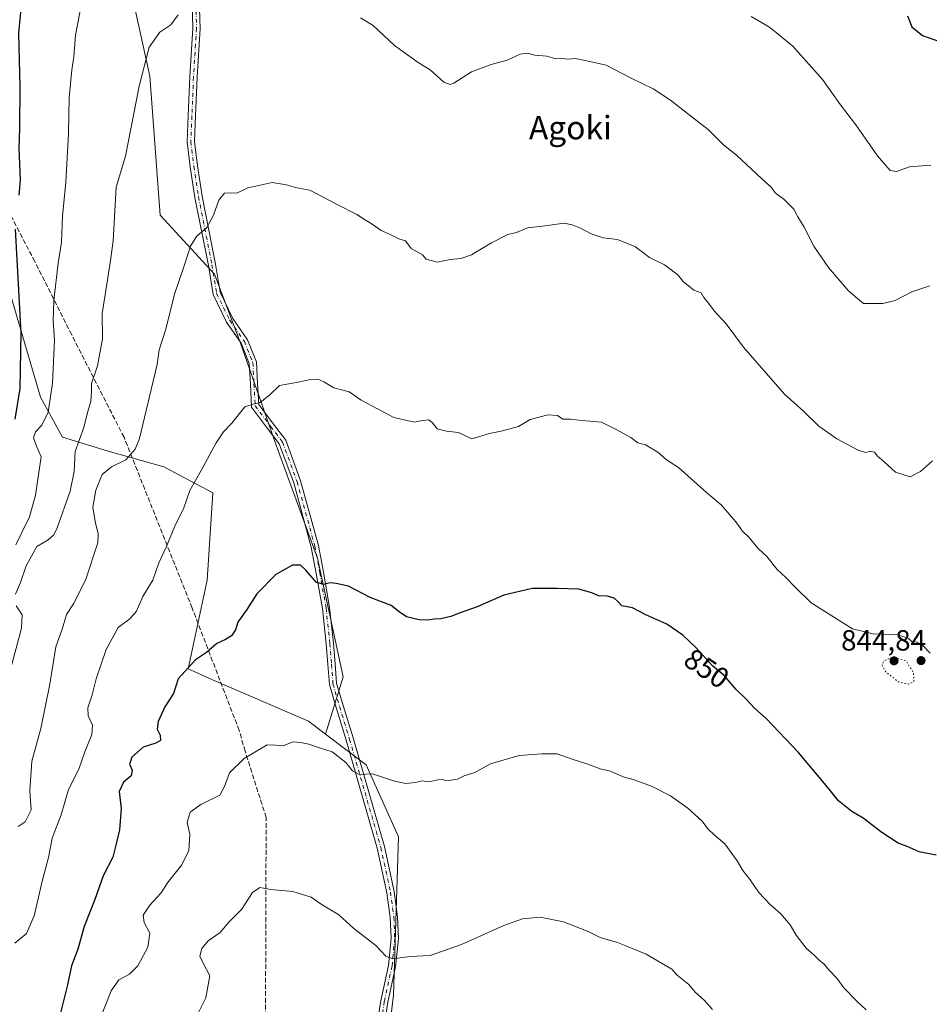
# Model space of a CAD drawing. Units: metres. Extents: x 590241 to 593678, y 4740590 to 4742948.
# Drawn here: x 591877 to 592189, y 4741473 to 4741811 of the extents above; entities that cross this region are included whole.
import ezdxf
from ezdxf.enums import TextEntityAlignment as Align

# ---------------------------------------------------------------- set-up
doc = ezdxf.new("R2010")
doc.units = ezdxf.units.M
doc.header["$MEASUREMENT"] = 0
for name, pattern in [('DGN Style 3', [2.307223458686699, 1.648016756204785, -0.6592067024819142]), ('DGN Style 4', [2.6384748266838614, 1.318413404963828, -0.6592067024819142, 0.001648016756204785, -0.6592067024819142]), ('DGN Style 5', [1.1536117293433497, 0.4944050268614355, -0.6592067024819142])]:
    doc.linetypes.add(name, pattern=pattern)
for name, color, linetype, lineweight in [('Arbolado forestal CxS', 92, 'Continuous', 0), ('Curva de nivel maestra', 30, 'Continuous', 30), ('Curva de nivel normal', 30, 'Continuous', 0), ('Curva de nivel normal depresión', 30, 'DGN Style 5', 0), ('Matorral CxS', 135, 'Continuous', 0), ('Muro lineal', 1, 'DGN Style 3', 13), ('Pastizal CxS', 92, 'Continuous', 0), ('Pista no pavimentada Cxs', 111, 'Continuous', 0), ('Pista no pavimentada eje', 91, 'DGN Style 4', 0), ('Punto de cota en terreno', 7, 'Continuous', 0), ('Rótulo de curva de nivel directora', 7, 'Continuous', 0), ('Rótulo de punto de cota en terreno', 7, 'Continuous', 0), ('Texto cartográfico', 7, 'Continuous', 0)]:
    doc.layers.add(name, color=color, linetype=linetype, lineweight=lineweight)
doc.styles.add('Style-Arial', font='txt')

# ---------------------------------------------------------------- blocks, each defined once
blk = doc.blocks.new('*U14')
at = {"layer": 'Pastizal CxS', "color": 92, "linetype": 'Continuous', "lineweight": 0}
blk.add_polyline3d([(592004.0689000003, 4741466.8957, 861.8754000000046), (592005.1721000001, 4741476.271299999, 861.1113000000041), (592006.8507000003, 4741530.678300001, 856.495299999995), (591995.8081, 4741555.298699999, 854.8772000000026), (591981.8369000005, 4741565.874299999, 854.4183000000049), (591987.8865, 4741585.5341, 852.3947000000045), (591979.0543000001, 4741626.165899999, 849.4863999999944), (591964.9222999997, 4741665.031099999, 846.1929999999993), (591952.5566999996, 4741700.363299999, 842.9309000000068), (591943.7302999999, 4741723.634099999, 840.9695999999967), (591925.1162999999, 4741743.941099999, 837.687300000005), (591921.5894999999, 4741791.566099999, 835.2541000000057), (591914.5345000001, 4741823.316099999, 832.499800000005), (591918.2046999997, 4741884.319700001, 828.5556999999973), (591902.1889000004, 4741897.399499999, 824.6970000000001), (591895.1338999998, 4741925.6217, 821.7360000000045), (591889.8431000002, 4741975.010700001, 816.4321000000054), (591902.1907000003, 4741987.3577, 816.8594000000013)], dxfattribs=at)
blk = doc.blocks.new('*U23')
at = {"layer": 'Matorral CxS', "color": 135, "linetype": 'Continuous', "lineweight": 0}
blk.add_polyline3d([(591902.1907000003, 4741987.3577, 816.8594000000013), (591889.8431000002, 4741975.010700001, 816.4321000000054), (591895.1338999998, 4741925.6217, 821.7360000000045), (591902.1889000004, 4741897.399499999, 824.6970000000001), (591918.2046999997, 4741884.319700001, 828.5556999999973), (591914.5345000001, 4741823.316099999, 832.499800000005), (591921.5894999999, 4741791.566099999, 835.2541000000057), (591925.1162999999, 4741743.941099999, 837.687300000005), (591943.7302999999, 4741723.634099999, 840.9695999999967), (591952.5566999996, 4741700.363299999, 842.9309000000068), (591964.9222999997, 4741665.031099999, 846.1929999999993), (591979.0543000001, 4741626.165899999, 849.4863999999944), (591987.8865, 4741585.5341, 852.3947000000045), (591981.8369000005, 4741565.874299999, 854.4183000000049), (591975.9715, 4741570.314099999, 854.2333000000071), (591942.8088999996, 4741584.5537, 851.3202000000019), (591934.7275, 4741588.1995, 849.6542999999948), (591941.1759000003, 4741618.7181, 847.7161999999954), (591943.1712999997, 4741648.6371, 845.732799999998), (591926.3715000004, 4741657.496300001, 842.2483999999969), (591907.2481000006, 4741662.960300001, 837.8466000000044), (591891.5399000002, 4741667.7411, 831.9045999999945), (591884.0277000006, 4741681.400699999, 828.1377999999969), (591873.7839000003, 4741716.2323, 823.7176000000036)], dxfattribs=at)
blk = doc.blocks.new('5PATER')
at = {"layer": 'Punto de cota en terreno', "linetype": 'Continuous', "lineweight": 0}
h = blk.add_hatch(color=51, dxfattribs=at)
edge = h.paths.add_edge_path()
edge.add_ellipse((0, 0), major_axis=(-0.1095731443231308, -0.1110710700762829), ratio=0.9994222409660322, start_angle=0, end_angle=360)

msp = doc.modelspace()

# ---------------------------------------------------------------- linework, layer by layer
at = {"layer": 'Arbolado forestal CxS', "color": 92, "linetype": 'Continuous', "lineweight": 0}
for points in [[(591781.7855000002, 4741810.575300001, 816.4042000000045), (591803.4057, 4741807.630899999, 811.5786999999983), (591829.5723000001, 4741794.5855, 812.8531999999979), (591850.1517000003, 4741768.795299999, 815.4900999999954), (591863.7594999997, 4741741.662699999, 820.631899999993), (591873.7839000003, 4741716.2323, 823.7176000000036), (591884.0277000006, 4741681.400699999, 828.1377999999969), (591891.5399000002, 4741667.7411, 831.9045999999945), (591907.2481000006, 4741662.960300001, 837.8466000000044), (591926.3715000004, 4741657.496300001, 842.2483999999969), (591943.1712999997, 4741648.6371, 845.732799999998), (591941.1759000003, 4741618.7181, 847.7161999999954), (591934.7275, 4741588.1995, 849.6542999999948), (591942.8088999996, 4741584.5537, 851.3202000000019), (591975.9715, 4741570.314099999, 854.2333000000071), (591981.8369000005, 4741565.874299999, 854.4183000000049)], [(591873.7839000003, 4741716.2323, 823.7176000000036), (591884.0277000006, 4741681.400699999, 828.1377999999969), (591891.5399000002, 4741667.7411, 831.9045999999945), (591907.2481000006, 4741662.960300001, 837.8466000000044), (591926.3715000004, 4741657.496300001, 842.2483999999969), (591943.1712999997, 4741648.6371, 845.732799999998), (591941.1759000003, 4741618.7181, 847.7161999999954), (591934.7275, 4741588.1995, 849.6542999999948), (591942.8088999996, 4741584.5537, 851.3202000000019), (591975.9715, 4741570.314099999, 854.2333000000071), (591981.8369000005, 4741565.874299999, 854.4183000000049), (591995.8081, 4741555.298699999, 854.8772000000026), (592006.8507000003, 4741530.678300001, 856.495299999995), (592005.1721000001, 4741476.271299999, 861.1113000000041), (592004.0689000003, 4741466.8957, 861.8754000000046)], [(591994.4787, 4741468.0241, 863.3236000000034), (592004.0689000003, 4741466.8957, 861.8754000000046), (592005.1721000001, 4741476.271299999, 861.1113000000041), (592006.8507000003, 4741530.678300001, 856.495299999995), (591995.8081, 4741555.298699999, 854.8772000000026), (591981.8369000005, 4741565.874299999, 854.4183000000049)]]:
    msp.add_polyline3d(points, dxfattribs=at)
at = {"layer": 'Curva de nivel maestra', "color": 30, "linetype": 'Continuous', "lineweight": 30, "flags": 128}
for points, elevation in [([(591876.6600000003, 4741750.7301), (591877.1299999999, 4741755.860099999), (591876.6500000004, 4741766.7401), (591876.9100000003, 4741773.720100001), (591876.9800000004, 4741788.0001), (591876.6200000001, 4741806.3301), (591878.3099999996, 4741824.3301)], 825), ([(592181.5800000001, 4741812.2301), (592183.0899999999, 4741808.530099999), (592186.7800000003, 4741805.520099999), (592192.5899999999, 4741803.5101)], 825), ([(591875.3600000005, 4741673.9101), (591877, 4741684.450099999), (591877.3499999996, 4741703.5001), (591875.4699999997, 4741739.030099999)], 825), ([(592191.4100000003, 4741524.3201), (592185.6100000005, 4741525.460100001), (592181.5199999996, 4741527.280099999), (592178.4500000002, 4741528.4901), (592172.8300000001, 4741532.1601), (592166.3799999999, 4741537.020099999), (592162.4900000002, 4741539.290100001), (592157.8899999997, 4741542.9901), (592154.3200000003, 4741547.5001), (592144.25, 4741559.5001), (592133.0899999999, 4741571.210100001), (592129.25, 4741574.6501), (592126.0800000001, 4741578.0001), (592122.79, 4741581.1801), (592118.7400000002, 4741585.9801), (592114.6699999999, 4741589.2301), (592109.0899999999, 4741595.5101), (592104.5300000003, 4741599.8201), (592098.9600000001, 4741603.590100001), (592091.8399999999, 4741606.7501), (592087.2300000004, 4741609.1801), (592083.5999999996, 4741609.8201), (592082.1799999997, 4741611.340100001), (592080.9400000004, 4741612.530099999), (592078.6900000004, 4741613.190099999), (592075.54, 4741613.2601), (592073.2999999998, 4741614.290100001), (592068.8099999996, 4741615.550100001), (592061.2400000002, 4741615.790100001), (592052.79, 4741615.840100001), (592043.0999999996, 4741613.5601), (592033.8499999996, 4741609.5001), (592028.0899999999, 4741607.520099999), (592024.8499999996, 4741606.2601), (592021.4299999997, 4741605.380100001), (592019.0999999996, 4741605.3301), (592016.9800000004, 4741604.920100001), (592013.9699999997, 4741605.020099999), (592009.6500000004, 4741606.120100001), (592007.1799999997, 4741607.770099999), (592004.4000000004, 4741609.950099999), (591997.1799999997, 4741612.710100001), (591989.75, 4741616.610099999), (591985.4699999997, 4741617.550100001), (591983.4500000002, 4741617.770099999), (591981.1900000004, 4741617.130100001), (591978.6799999997, 4741617.9901), (591975.1399999997, 4741622.130100001), (591973.2599999999, 4741623.800100001), (591970.5, 4741623.790100001), (591964.7999999998, 4741620.6501), (591958.25, 4741614.0001), (591954.7999999998, 4741608.5601), (591951.79, 4741604.3201), (591950.9600000001, 4741601.590100001), (591949.5899999999, 4741599.620100001), (591947.5599999996, 4741598.290100001), (591944.5800000001, 4741596.960100001), (591941.0300000003, 4741593.870100001), (591937.2699999996, 4741591.290100001), (591931.2400000002, 4741584.840100001), (591929.6100000005, 4741579.840100001), (591926.7300000004, 4741575.1801), (591924.3600000005, 4741570.1801), (591924.0499999998, 4741567.5101), (591925.0999999996, 4741565.5101), (591925.2400000002, 4741563.720100001), (591923.6500000004, 4741562.7501), (591919.2400000002, 4741561.370100001), (591915.3700000001, 4741557.920100001), (591914.6100000005, 4741555.5101), (591915.4600000001, 4741553.5101), (591915.1100000005, 4741551.5101), (591912.5499999998, 4741549.380100001), (591910.9699999997, 4741546.1801), (591911.75, 4741540.300100001), (591911.0899999999, 4741533.050100001), (591910.0199999996, 4741528.2301), (591908.8700000001, 4741523.620100001), (591905.4900000002, 4741517.2601), (591902.6699999999, 4741509.1801), (591899.0300000003, 4741499.850099999), (591896.7699999996, 4741492.0601), (591894.6399999997, 4741486.350099999), (591893.3099999996, 4741479.8301), (591890.6399999997, 4741469.290100001)], 850)]:
    msp.add_lwpolyline(points, dxfattribs=dict(at, elevation=elevation))
at = {"layer": 'Curva de nivel normal', "color": 30, "linetype": 'Continuous', "lineweight": 0, "flags": 128}
for points, elevation in [([(591898.6699999999, 4741819.550100001), (591896.0300000003, 4741805.690099999), (591895.4800000004, 4741798.1801), (591894.8200000003, 4741793.790100001), (591893.9000000004, 4741784.1601), (591893.6600000003, 4741771.920100001), (591892.7199999997, 4741755.170100001), (591891.6100000005, 4741743.540100001), (591891.1799999997, 4741734.6601), (591890.0999999996, 4741727.4001), (591888.5599999996, 4741714.590100001), (591888.3399999999, 4741707.690099999), (591888.8200000003, 4741701.0101), (591888.1100000005, 4741686.210100001), (591886.6600000003, 4741676.350099999), (591884.4100000003, 4741671.840100001), (591882.2599999999, 4741669.540100001), (591881.5800000001, 4741667.5101), (591882.5800000001, 4741664.640100001), (591884.25, 4741660.970100001), (591882.2699999996, 4741647.8201), (591880.2000000002, 4741640.4001), (591875.5599999996, 4741630.8201)], 830), ([(591875.4699999997, 4741613.920100001), (591877.0899999999, 4741617.880100001), (591879.1100000005, 4741623.5801), (591882.7100000001, 4741630.270099999), (591886.6900000004, 4741632.5601), (591888.6299999999, 4741634.2301), (591889.7800000003, 4741636.600099999), (591894.2400000002, 4741649.2401), (591895.5700000003, 4741655.9801), (591895.9500000002, 4741662.770099999), (591898.8300000001, 4741671.030099999), (591900.1399999997, 4741676.200099999), (591901.2599999999, 4741679.9101), (591901.4900000002, 4741683.2301), (591901.54, 4741686.170100001), (591903.5199999996, 4741692.170100001), (591905.2400000002, 4741701.470100001), (591905.2300000004, 4741710.1801), (591906.1799999997, 4741716.5801), (591907.9800000004, 4741728.380100001), (591908.9400000004, 4741735.0601), (591910.0300000003, 4741753.5001), (591913.2400000002, 4741764.130100001), (591917.8499999996, 4741788.110099999), (591921.3600000005, 4741801.5001), (591925, 4741806.710100001), (591928.7400000002, 4741809.2401), (591931.2199999997, 4741812.640100001)], 835.0000000000001), ([(591993.8700000001, 4741811.600099999), (591998.1600000003, 4741808.940099999), (592005.4900000002, 4741802.0801), (592013.6399999997, 4741796.270099999), (592017.7400000002, 4741793.710100001), (592022.4299999997, 4741789.540100001), (592024.6399999997, 4741788.670100001), (592025.8799999999, 4741789.170100001), (592031.9000000004, 4741793.020099999), (592038.7400000002, 4741795.610099999), (592044.2199999997, 4741797.020099999), (592048.7000000002, 4741799.100099999), (592051.2100000001, 4741799.470100001), (592053.6500000004, 4741798.8201), (592057.8700000001, 4741798.390100001), (592060.9600000001, 4741797.4901), (592063.0999999996, 4741797.6601), (592065.1600000003, 4741797.4301), (592067.6900000004, 4741797.5801), (592071.5999999996, 4741796.8201), (592078.1900000004, 4741795.290100001), (592086.8099999996, 4741790.860099999), (592094.29, 4741787.200099999), (592100.3099999996, 4741783.390100001), (592107.6699999999, 4741777.4801), (592113.25, 4741773.300100001), (592118.3499999996, 4741768.170100001), (592123.0599999996, 4741764.340100001), (592131.5199999996, 4741756.4301), (592134.8799999999, 4741753.4101), (592136.1600000003, 4741751.520099999), (592139.2599999999, 4741749.2401), (592142.6299999999, 4741745.9301), (592144.0300000003, 4741743.340100001), (592146.1100000005, 4741739.7601), (592149.4699999997, 4741733.2601), (592154.4900000002, 4741725.9101), (592158.5499999998, 4741721.290100001), (592161.2699999996, 4741718.0101), (592163.79, 4741715.870100001), (592166.5199999996, 4741713.600099999), (592169.5, 4741713.5601), (592173.1399999997, 4741713.5801), (592177.4199999999, 4741714.620100001), (592183.0899999999, 4741717.5601), (592189.2599999999, 4741719.6501)], 835.0000000000001), ([(592189.5999999996, 4741760.9901), (592182.2699999996, 4741760.4901), (592177.8600000005, 4741758.8201), (592175.6799999997, 4741759.2301), (592171.3600000005, 4741764.2501), (592163.8899999997, 4741774.890100001), (592158.6500000004, 4741781.7601), (592152.5, 4741790.440099999), (592142.2100000001, 4741801.8201), (592135.9400000004, 4741806.960100001), (592133.6600000003, 4741808.720100001), (592127.9600000001, 4741812.030099999)], 830), ([(591876.29, 4741534.190099999), (591878.7199999997, 4741535.7301), (591880.7999999998, 4741539.840100001), (591880.3700000001, 4741546.4101), (591881.0300000003, 4741556.610099999), (591884.0999999996, 4741567.7601), (591887.25, 4741583.0101), (591889.2300000004, 4741595.840100001), (591891.3899999997, 4741601.840100001), (591892.9000000004, 4741606.880100001), (591895.3700000001, 4741610.590100001), (591899.4400000004, 4741618.6501), (591903.6799999997, 4741631.520099999), (591903.8399999999, 4741634.620100001), (591902.8099999996, 4741638.7601), (591901.9199999999, 4741643.7501), (591903, 4741649.530099999), (591905.2000000002, 4741654.920100001), (591908.3799999999, 4741657.530099999), (591913.3399999999, 4741659.9801), (591916.4600000001, 4741663.620100001), (591917.9400000004, 4741667.270099999), (591921.9699999997, 4741684.040100001), (591924.0700000003, 4741692.620100001), (591924.7300000004, 4741697.7301), (591926.9900000002, 4741704.8301), (591930.0199999996, 4741716.8301), (591933.4500000002, 4741726.890100001), (591935.4600000001, 4741733.2301), (591937.5599999996, 4741736.540100001), (591941.1299999999, 4741739.6601), (591943.4500000002, 4741743.880100001), (591945.1699999999, 4741749.0701), (591947.1299999999, 4741751.380100001), (591949.2100000001, 4741751.530099999), (591951.4600000001, 4741751.420100001), (591955.1799999997, 4741753.2601), (591959.4299999997, 4741754.210100001), (591963.5199999996, 4741755.100099999), (591968.4299999997, 4741754.2401), (591971.4600000001, 4741753.340100001), (591976.4500000002, 4741752.440099999), (591985.8099999996, 4741747.540100001), (591992.6399999997, 4741744.170100001), (591995.2000000002, 4741742.420100001), (591997.5300000003, 4741741.0701), (592000.9500000002, 4741738.610099999), (592004.0599999996, 4741737.2401), (592006.9800000004, 4741735.7601), (592009.3200000003, 4741735.140100001), (592011.1900000004, 4741732.5101), (592015.0999999996, 4741730.290100001), (592016.4199999999, 4741728.8101), (592020.25, 4741727.8201), (592024.5800000001, 4741728.6501), (592028.25, 4741728.9901), (592032, 4741730.280099999), (592038.7699999996, 4741734.440099999), (592044.4299999997, 4741737.2301), (592047.4299999997, 4741737.970100001), (592051.1500000004, 4741739.600099999), (592056.3200000003, 4741740.1501), (592063.7300000004, 4741741.130100001), (592066.5099999999, 4741740.5801), (592069.3799999999, 4741739.450099999), (592073.0300000003, 4741737.4801), (592077.1699999999, 4741736.090100001), (592082.0800000001, 4741735.530099999), (592088.25, 4741733.0001), (592093.0999999996, 4741729.390100001), (592098.25, 4741726.880100001), (592102.8099999996, 4741723.4001), (592104.6200000001, 4741721.170100001), (592108.25, 4741718.200099999), (592110.8200000003, 4741717.280099999), (592111.6799999997, 4741715.600099999), (592113.3600000005, 4741713.7401), (592115.2999999998, 4741711.040100001), (592119.4000000004, 4741706.630100001), (592125.3099999996, 4741698.6601), (592139.3700000001, 4741682.440099999), (592145.8700000001, 4741676.600099999), (592151.2199999997, 4741671.5601), (592157.4100000003, 4741667.140100001), (592164.7300000004, 4741663.270099999), (592167.2599999999, 4741662.450099999), (592168.9699999997, 4741662.960100001), (592170.2400000002, 4741662.610099999), (592171.2199999997, 4741661.3101), (592173.5800000001, 4741659.300100001), (592177.4699999997, 4741655.780099999), (592182.5899999999, 4741654.120100001), (592186.0800000001, 4741655.9001), (592190.25, 4741659.5601)], 840), ([(591875.2000000002, 4741494.130100001), (591879.2199999997, 4741497.5101), (591881.8399999999, 4741503.5101), (591884.75, 4741515.840100001), (591886.7699999996, 4741523.5601), (591888.0700000003, 4741530.140100001), (591891.1399999997, 4741538.1801), (591893.6200000001, 4741546.880100001), (591897.1200000001, 4741553.870100001), (591899.1699999999, 4741559.790100001), (591901.6100000005, 4741565.7301), (591901.8200000003, 4741568.880100001), (591900.3700000001, 4741572.100099999), (591900.2800000003, 4741574.860099999), (591901.7599999999, 4741579.3101), (591903.0899999999, 4741584.840100001), (591906.5899999999, 4741594.840100001), (591910.6500000004, 4741602.4901), (591914.6399999997, 4741605.440099999), (591916.9199999999, 4741608.090100001), (591919.1299999999, 4741613.0801), (591922.5899999999, 4741618.720100001), (591924.6699999999, 4741624.590100001), (591927.0899999999, 4741630.020099999), (591930.0999999996, 4741637.1601), (591933.2199999997, 4741643.5101), (591935.2599999999, 4741649.460100001), (591939.1799999997, 4741656.3101), (591944.2999999998, 4741665.790100001), (591946.7800000003, 4741669.5101), (591949.7000000002, 4741672.5101), (591954.1799999997, 4741678.0801), (591957.0300000003, 4741679.0601), (591959.4299999997, 4741679.6601), (591962.7699999996, 4741682.290100001), (591966.0999999996, 4741685.470100001), (591972.4299999997, 4741686.5701), (591976.7999999998, 4741687.4901), (591979.2300000004, 4741687.5801), (591981.29, 4741686.670100001), (591984.7199999997, 4741684.700099999), (591990.0199999996, 4741683.3201), (591994.1100000005, 4741680.450099999), (592005.3200000003, 4741674.470100001), (592012.3799999999, 4741672.860099999), (592015.1600000003, 4741673.4901), (592017.2599999999, 4741673.6801), (592018.6200000001, 4741672.690099999), (592020.1699999999, 4741670.600099999), (592023.3200000003, 4741669.8301), (592027.5300000003, 4741669.300100001), (592032.0700000003, 4741667.170100001), (592038.1500000004, 4741668.9801), (592042.0999999996, 4741669.7401), (592048.0999999996, 4741671.420100001), (592052.0999999996, 4741673.7601), (592058.1900000004, 4741675.380100001), (592061.4500000002, 4741675.210100001), (592063.2999999998, 4741673.960100001), (592065.8899999997, 4741673.9301), (592069.8799999999, 4741673.4801), (592076.54, 4741672.9101), (592081.8700000001, 4741670.2501), (592086.6399999997, 4741667.590100001), (592089.0599999996, 4741665.780099999), (592091.6600000003, 4741665.0801), (592095.8799999999, 4741662.630100001), (592098.9199999999, 4741659.9801), (592102.9699999997, 4741657.290100001), (592112.6500000004, 4741648.710100001), (592117.7100000001, 4741644.460100001), (592122.6500000004, 4741638.7301), (592125.0300000003, 4741635.5101), (592127.2999999998, 4741633.280099999), (592130.4000000004, 4741629.550100001), (592133.3499999996, 4741626.770099999), (592136.9199999999, 4741622.340100001), (592139.8799999999, 4741619.630100001), (592143.2800000003, 4741616.030099999), (592148.5, 4741610.920100001), (592162.79, 4741601.970100001), (592169.8300000001, 4741600.270099999), (592178.4500000002, 4741599.960100001), (592181.9400000004, 4741598.690099999), (592183.1399999997, 4741597.5801), (592184.9500000002, 4741597.440099999), (592186.7699999996, 4741596.4301), (592189.4500000002, 4741593.6501)], 845), ([(591873.8700000001, 4741588.540100001), (591877.5, 4741602.2301), (591877.7100000001, 4741606.780099999), (591875.6699999999, 4741609.840100001)], 835.0000000000001), ([(591904.0999999996, 4741467.360099999), (591908.3200000003, 4741477.7601), (591910.9199999999, 4741481.550100001), (591914.5199999996, 4741483.4901), (591917.4600000001, 4741486.4101), (591920.8200000003, 4741492.8201), (591921.4900000002, 4741497.520099999), (591919.5800000001, 4741501.1801), (591919.2400000002, 4741503.770099999), (591921.5199999996, 4741507.210100001), (591925.3300000001, 4741511.3101), (591927.9199999999, 4741515.340100001), (591932.5, 4741521.050100001), (591934.9100000003, 4741525.940099999), (591935.2999999998, 4741531.5701), (591934.3899999997, 4741535.5801), (591935.3799999999, 4741539.0601), (591939.0099999999, 4741541.770099999), (591945.54, 4741544.960100001), (591947.1699999999, 4741547.860099999), (591948.8899999997, 4741552.5701), (591953.9699999997, 4741557.4801), (591961.8300000001, 4741562.2301), (591967.4900000002, 4741561.940099999), (591970.7699999996, 4741563.220100001), (591973.2800000003, 4741562.960100001), (591976.1699999999, 4741562.4001), (591979.4400000004, 4741561.2401), (591984.1200000001, 4741559.790100001), (591988.79, 4741556.120100001), (591991.1299999999, 4741553.2301), (591993.3499999996, 4741551.960100001), (591998.0199999996, 4741552.200099999), (592005.5300000003, 4741549.7501), (592009.3700000001, 4741548.880100001), (592012.7699999996, 4741549.2401), (592015.04, 4741549.8201), (592017.2000000002, 4741549.530099999), (592020.5300000003, 4741550.200099999), (592022.0499999998, 4741550.270099999), (592023.25, 4741549.790100001), (592027.0999999996, 4741550.460100001), (592029.4299999997, 4741551.520099999), (592033.0999999996, 4741552.690099999), (592038.4299999997, 4741555.640100001), (592048.3399999999, 4741558.5001), (592056.0800000001, 4741559.120100001), (592061.3399999999, 4741559.120100001), (592066.8200000003, 4741557.170100001), (592071.5499999998, 4741555.630100001), (592076.0800000001, 4741553.920100001), (592079.6399999997, 4741553.1601), (592084, 4741551.2401), (592087.7599999999, 4741550.1501), (592093.7400000002, 4741547.9901), (592100.2199999997, 4741544.640100001), (592106.2199999997, 4741540.5001), (592111.1600000003, 4741536.020099999), (592113.1299999999, 4741533.4101), (592115.2699999996, 4741531.360099999), (592118.9100000003, 4741528.210100001), (592123.1200000001, 4741522.380100001), (592125.0899999999, 4741519.050100001), (592127.6600000003, 4741515.870100001), (592130.6200000001, 4741511.540100001), (592134.4900000002, 4741507.360099999), (592138.1100000005, 4741504.200099999), (592141.3399999999, 4741500.440099999), (592143.4199999999, 4741496.890100001), (592146.8200000003, 4741492.420100001), (592149.54, 4741490.0101), (592151.4000000004, 4741488.170100001), (592152.9400000004, 4741487.030099999), (592154.7800000003, 4741484.880100001), (592157.3499999996, 4741482.110099999), (592159.7100000001, 4741478.780099999), (592164.4600000001, 4741474.0701), (592167.4400000004, 4741471.2601)], 855), ([(592114.6399999997, 4741471.4101), (592111.9299999997, 4741474.5001), (592108.7199999997, 4741477.390100001), (592106.5199999996, 4741479.9901), (592102.5800000001, 4741483.220100001), (592100.6900000004, 4741485.170100001), (592091.9500000002, 4741490.380100001), (592084.9000000004, 4741493.2601), (592082.0300000003, 4741494.340100001), (592076.1399999997, 4741496.140100001), (592071.9500000002, 4741498.200099999), (592063.4900000002, 4741501.440099999), (592055.4800000004, 4741503.110099999), (592049.5099999999, 4741502.540100001), (592043.0300000003, 4741500.220100001), (592028.5, 4741493.640100001), (592017.7699999996, 4741489.960100001), (592010.9199999999, 4741489.550100001), (592004.9600000001, 4741488.780099999), (592002.5499999998, 4741489.630100001), (591999.1600000003, 4741493.360099999), (591991.5599999996, 4741499.170100001), (591986.4400000004, 4741503.9001), (591980.6600000003, 4741507.350099999), (591976.8700000001, 4741509.9301), (591970.6699999999, 4741511.8201), (591963.0499999998, 4741512.590100001), (591959.2599999999, 4741513.290100001), (591956.7699999996, 4741511.550100001), (591952.9800000004, 4741505.7501), (591948.7800000003, 4741501.440099999), (591945.6799999997, 4741497.7501), (591941.6100000005, 4741494.9101), (591939.3499999996, 4741492.3201), (591938.75, 4741489.7401), (591939.7000000002, 4741487.4901), (591942.1799999997, 4741482.9301), (591940.7199999997, 4741475.340100001), (591936.4199999999, 4741466.710100001)], 860)]:
    msp.add_lwpolyline(points, dxfattribs=dict(at, elevation=elevation))
at = {"layer": 'Curva de nivel normal depresión', "color": 30, "linetype": 'DGN Style 5', "lineweight": 0, "elevation": 845, "flags": 128}
msp.add_lwpolyline([(592176.3600000005, 4741592.2301), (592173.5300000003, 4741591.0101), (592172.8899999997, 4741589.470100001), (592174.1299999999, 4741587.280099999), (592178.4000000004, 4741583.8201), (592182.0099999999, 4741583.0001), (592183.8300000001, 4741583.9001), (592183.7000000002, 4741586.860099999), (592181.0899999999, 4741591.030099999), (592176.3600000005, 4741592.2301)], dxfattribs=at)
at = {"layer": 'Matorral CxS', "color": 135, "linetype": 'Continuous', "lineweight": 0}
for points in [[(591981.8369000005, 4741565.874299999, 854.4183000000049), (591987.8865, 4741585.5341, 852.3947000000045), (591979.0543000001, 4741626.165899999, 849.4863999999944), (591964.9222999997, 4741665.031099999, 846.1929999999993), (591952.5566999996, 4741700.363299999, 842.9309000000068), (591943.7302999999, 4741723.634099999, 840.9695999999967), (591925.1162999999, 4741743.941099999, 837.687300000005), (591921.5894999999, 4741791.566099999, 835.2541000000057), (591914.5345000001, 4741823.316099999, 832.499800000005), (591918.2046999997, 4741884.319700001, 828.5556999999973), (591902.1889000004, 4741897.399499999, 824.6970000000001), (591895.1338999998, 4741925.6217, 821.7360000000045), (591889.8431000002, 4741975.010700001, 816.4321000000054), (591902.1907000003, 4741987.3577, 816.8594000000013), (591919.8300999999, 4742015.579700001, 814.508600000001), (591949.8173000002, 4742070.2597, 808.4621999999946), (591985.0960999997, 4742121.4121, 805.3447000000016), (592002.7355000004, 4742147.870100001, 803.3712999999989), (592039.2489, 4742181.9209, 800.0522999999957), (592023.4804999996, 4742194.310900001, 795.1483000000007), (592006.5853000004, 4742190.9321, 794.7308000000049), (591985.7959000003, 4742175.092900001, 795.4722999999941)], [(591781.7855000002, 4741810.575300001, 816.4042000000045), (591803.4057, 4741807.630899999, 811.5786999999983), (591829.5723000001, 4741794.5855, 812.8531999999979), (591850.1517000003, 4741768.795299999, 815.4900999999954), (591863.7594999997, 4741741.662699999, 820.631899999993), (591873.7839000003, 4741716.2323, 823.7176000000036), (591884.0277000006, 4741681.400699999, 828.1377999999969), (591891.5399000002, 4741667.7411, 831.9045999999945), (591907.2481000006, 4741662.960300001, 837.8466000000044), (591926.3715000004, 4741657.496300001, 842.2483999999969), (591943.1712999997, 4741648.6371, 845.732799999998), (591941.1759000003, 4741618.7181, 847.7161999999954), (591934.7275, 4741588.1995, 849.6542999999948), (591942.8088999996, 4741584.5537, 851.3202000000019), (591975.9715, 4741570.314099999, 854.2333000000071), (591981.8369000005, 4741565.874299999, 854.4183000000049)]]:
    msp.add_polyline3d(points, dxfattribs=at)
at = {"layer": 'Muro lineal', "color": 1, "linetype": 'DGN Style 3', "lineweight": 13}
msp.add_polyline3d([(591961.2301000003, 4741462.1801, 867.5239000000003), (591961.4600999998, 4741537.300100001, 861.0084999999963), (591954.2301000003, 4741559.9901, 857.2293999999965), (591952.2200999996, 4741567.140100001, 854.3877000000066), (591936.0701000001, 4741609.090100001, 852.064400000003), (591912.6801000005, 4741667.690099999, 841.1064000000043), (591894.7100999998, 4741702.840100001, 833.4070000000065), (591882.0701000001, 4741727.970100001, 829.4262000000017), (591871.8501000004, 4741747.5001, 825.176900000006)], dxfattribs=at)
at = {"layer": 'Pastizal CxS', "color": 92, "linetype": 'Continuous', "lineweight": 0}
for points in [[(591981.8369000005, 4741565.874299999, 854.4183000000049), (591987.8865, 4741585.5341, 852.3947000000045), (591979.0543000001, 4741626.165899999, 849.4863999999944), (591964.9222999997, 4741665.031099999, 846.1929999999993), (591952.5566999996, 4741700.363299999, 842.9309000000068), (591943.7302999999, 4741723.634099999, 840.9695999999967), (591925.1162999999, 4741743.941099999, 837.687300000005), (591921.5894999999, 4741791.566099999, 835.2541000000057), (591914.5345000001, 4741823.316099999, 832.499800000005), (591918.2046999997, 4741884.319700001, 828.5556999999973), (591902.1889000004, 4741897.399499999, 824.6970000000001), (591895.1338999998, 4741925.6217, 821.7360000000045), (591889.8431000002, 4741975.010700001, 816.4321000000054), (591902.1907000003, 4741987.3577, 816.8594000000013), (591919.8300999999, 4742015.579700001, 814.508600000001), (591949.8173000002, 4742070.2597, 808.4621999999946), (591985.0960999997, 4742121.4121, 805.3447000000016), (592002.7355000004, 4742147.870100001, 803.3712999999989), (592039.2489, 4742181.9209, 800.0522999999957), (592023.4804999996, 4742194.310900001, 795.1483000000007), (592006.5853000004, 4742190.9321, 794.7308000000049), (591985.7959000003, 4742175.092900001, 795.4722999999941)], [(591994.4787, 4741468.0241, 863.3236000000034), (592004.0689000003, 4741466.8957, 861.8754000000046), (592005.1721000001, 4741476.271299999, 861.1113000000041), (592006.8507000003, 4741530.678300001, 856.495299999995), (591995.8081, 4741555.298699999, 854.8772000000026), (591981.8369000005, 4741565.874299999, 854.4183000000049)]]:
    msp.add_polyline3d(points, dxfattribs=at)
at = {"layer": 'Pista no pavimentada Cxs', "color": 111, "linetype": 'Continuous', "lineweight": 0}
for points in [[(591998.7959000003, 4741461.3837, 865.9467000000004), (592000.7956999998, 4741474.315300001, 863.6196999999958), (592003.4338999996, 4741486.4517, 863.7160000000005), (592004.3448999999, 4741495.820699999, 861.8355000000012), (592004.0855, 4741502.950099999, 859.2927000000054), (592002.9101, 4741511.440099999, 859.0212999999932), (591999.6217, 4741526.6983, 859.2404999999999), (591988.9018999999, 4741563.8223, 857.2410999999993), (591985.4622999998, 4741574.9351, 854.6940000000033), (591983.1747000003, 4741582.8739, 852.8675999999978), (591982.6355, 4741589.7501, 852.7462999999989), (591982.1076999997, 4741596.8751, 852.243100000007), (591980.7915000003, 4741608.983700001, 851.8539000000019), (591978.6832999997, 4741620.974300001, 853.9167000000016), (591976.9744999995, 4741630.044299999, 850.5639999999986), (591970.9167, 4741652.0361, 849.1870999999956), (591965.9720999999, 4741665.438899999, 846.9814000000043), (591961.9823000003, 4741670.715700001, 845.911699999997), (591956.4599000001, 4741678.0329, 845.5261000000029), (591956.0428999999, 4741685.954500001, 844.6972999999998), (591955.6573000001, 4741693.0241, 844.7185000000027), (591952.8755000001, 4741699.978499999, 843.4722000000038), (591947.8740999997, 4741707.217499999, 842.4603999999963), (591943.2543000003, 4741716.728700001, 841.8138000000035), (591941.6410999997, 4741726.6775, 840.8359000000056), (591937.0094999997, 4741749.9671, 839.2575000000071), (591935.4153000005, 4741760.4625, 838.6236999999965), (591934.3416999998, 4741769.0507, 838.0562000000064), (591934.7433000002, 4741778.016899999, 837.5473000000056), (591935.2729000002, 4741791.390100001, 836.718399999998), (591936.3284999998, 4741808.0145, 835.8301999999967), (591935.8003000002, 4741824.917300001, 834.5678000000045)], [(591998.7959000003, 4741461.3837, 865.9467000000004), (592000.7956999998, 4741474.315300001, 863.6196999999958), (592003.4338999996, 4741486.4517, 863.7160000000005), (592004.3448999999, 4741495.820699999, 861.8355000000012), (592004.0855, 4741502.950099999, 859.2927000000054), (592002.9101, 4741511.440099999, 859.0212999999932), (591999.6217, 4741526.6983, 859.2404999999999), (591988.9018999999, 4741563.8223, 857.2410999999993), (591985.4622999998, 4741574.9351, 854.6940000000033), (591983.1747000003, 4741582.8739, 852.8675999999978), (591982.6355, 4741589.7501, 852.7462999999989), (591982.1076999997, 4741596.8751, 852.243100000007), (591980.7915000003, 4741608.983700001, 851.8539000000019), (591978.6832999997, 4741620.974300001, 853.9167000000016), (591976.9744999995, 4741630.044299999, 850.5639999999986), (591970.9167, 4741652.0361, 849.1870999999956), (591965.9720999999, 4741665.438899999, 846.9814000000043), (591961.9823000003, 4741670.715700001, 845.911699999997), (591956.4599000001, 4741678.0329, 845.5261000000029), (591956.0428999999, 4741685.954500001, 844.6972999999998), (591955.6573000001, 4741693.0241, 844.7185000000027), (591952.8755000001, 4741699.978499999, 843.4722000000038), (591947.8740999997, 4741707.217499999, 842.4603999999963), (591943.2543000003, 4741716.728700001, 841.8138000000035), (591941.6410999997, 4741726.6775, 840.8359000000056), (591937.0094999997, 4741749.9671, 839.2575000000071), (591935.4153000005, 4741760.4625, 838.6236999999965), (591934.3416999998, 4741769.0507, 838.0562000000064), (591934.7433000002, 4741778.016899999, 837.5473000000056), (591935.2729000002, 4741791.390100001, 836.718399999998), (591936.3284999998, 4741808.0145, 835.8301999999967), (591935.8003000002, 4741824.917300001, 834.5678000000045)], [(591938.3006999996, 4741824.9385, 834.6334999999963), (591938.8309000004, 4741807.974300001, 835.9983999999968), (591937.7697000002, 4741791.261299999, 836.8561999999947), (591937.2411000002, 4741777.911499999, 837.681899999996), (591936.8487, 4741769.1505, 838.1539000000049), (591937.8919000002, 4741760.805299999, 838.7032999999938), (591939.4726999998, 4741750.398700001, 839.4343999999984), (591944.1017000005, 4741727.1215, 840.9946000000054), (591945.6633000001, 4741717.4911, 842.2877000000008), (591950.0395000001, 4741708.4815, 842.6297000000051), (591955.0922999998, 4741701.168299999, 843.4082000000053), (591958.1312999995, 4741693.570699999, 844.3830000000017), (591958.5393000003, 4741686.088099999, 845.2115999999952), (591958.9162999997, 4741678.928300001, 846.4878000000026), (591963.9770999998, 4741672.2227, 845.9568), (591968.1895000003, 4741666.651500001, 847.4361000000064), (591973.2988999998, 4741652.802100001, 848.6150000000052), (591979.4121000003, 4741630.6085, 849.774900000004), (591981.1429000003, 4741621.422300001, 852.5374000000012), (591983.2679000003, 4741609.335700001, 851.5001999999951), (591984.5976999998, 4741597.102499999, 851.8790000000008), (591985.1283, 4741589.940099999, 852.4937000000064), (591985.6473000003, 4741583.3223, 852.7718000000023), (591987.8576999997, 4741575.650900001, 853.8638000000066), (591991.2971000001, 4741564.538699999, 856.0782000000036), (592002.0472999997, 4741527.3091, 857.6211000000039), (592005.3734999998, 4741511.875499999, 858.6168000000034), (592006.5793000003, 4741503.167500001, 859.1382000000013), (592006.8492999999, 4741495.744899999, 860.3276999999945), (592005.9080999997, 4741486.063899999, 862.4657000000008), (592003.2547000004, 4741473.858300001, 863.2152999999963), (592001.2856999999, 4741461.125499999, 864.841499999995)], [(591938.3006999996, 4741824.9385, 834.6334999999963), (591938.8309000004, 4741807.974300001, 835.9983999999968), (591937.7697000002, 4741791.261299999, 836.8561999999947), (591937.2411000002, 4741777.911499999, 837.681899999996), (591936.8487, 4741769.1505, 838.1539000000049), (591937.8919000002, 4741760.805299999, 838.7032999999938), (591939.4726999998, 4741750.398700001, 839.4343999999984), (591944.1017000005, 4741727.1215, 840.9946000000054), (591945.6633000001, 4741717.4911, 842.2877000000008), (591950.0395000001, 4741708.4815, 842.6297000000051), (591955.0922999998, 4741701.168299999, 843.4082000000053), (591958.1312999995, 4741693.570699999, 844.3830000000017), (591958.5393000003, 4741686.088099999, 845.2115999999952), (591958.9162999997, 4741678.928300001, 846.4878000000026), (591963.9770999998, 4741672.2227, 845.9568), (591968.1895000003, 4741666.651500001, 847.4361000000064), (591973.2988999998, 4741652.802100001, 848.6150000000052), (591979.4121000003, 4741630.6085, 849.774900000004), (591981.1429000003, 4741621.422300001, 852.5374000000012), (591983.2679000003, 4741609.335700001, 851.5001999999951), (591984.5976999998, 4741597.102499999, 851.8790000000008), (591985.1283, 4741589.940099999, 852.4937000000064), (591985.6473000003, 4741583.3223, 852.7718000000023), (591987.8576999997, 4741575.650900001, 853.8638000000066), (591991.2971000001, 4741564.538699999, 856.0782000000036), (592002.0472999997, 4741527.3091, 857.6211000000039), (592005.3734999998, 4741511.875499999, 858.6168000000034), (592006.5793000003, 4741503.167500001, 859.1382000000013), (592006.8492999999, 4741495.744899999, 860.3276999999945), (592005.9080999997, 4741486.063899999, 862.4657000000008), (592003.2547000004, 4741473.858300001, 863.2152999999963), (592001.2856999999, 4741461.125499999, 864.841499999995)]]:
    msp.add_polyline3d(points, dxfattribs=at)
at = {"layer": 'Pista no pavimentada eje', "color": 91, "linetype": 'DGN Style 4', "lineweight": 0}
msp.add_polyline3d([(591937.0504999999, 4741824.9279, 834.5911000000052), (591937.5796999997, 4741807.9945, 835.885500000004), (591936.5213000001, 4741791.3257, 836.7871000000015), (591935.9921000004, 4741777.964299999, 837.6146000000008), (591935.5953000002, 4741769.1007, 838.1049000000058), (591936.6536999998, 4741760.6339, 838.647299999997), (591938.2411000002, 4741750.1829, 839.3484999999928), (591942.8712999999, 4741726.899499999, 840.9100999999937), (591944.4589000001, 4741717.1099, 842.0378999999957), (591948.9567, 4741707.849500001, 842.5139999999956), (591953.9839000005, 4741700.5735, 843.4253999999928), (591956.8942999998, 4741693.297300001, 844.4734999999928), (591957.2911, 4741686.021299999, 844.790599999993), (591957.6880999999, 4741678.480699999, 845.7578000000068), (591962.9797, 4741671.4691, 845.907800000001), (591967.0806999998, 4741666.045299999, 847.2161000000051), (591972.1079000002, 4741652.4191, 848.7739000000003), (591978.1933000004, 4741630.326500001, 850.0402000000032), (591979.9130999995, 4741621.1983, 853.1999999999971), (591982.0296999998, 4741609.159700001, 851.3916000000027), (591983.3526999997, 4741596.9889, 852.0120000000024), (591983.8819000004, 4741589.845100001, 852.6236999999965), (591984.4111000003, 4741583.098099999, 852.8199000000022), (591986.6599000003, 4741575.2929, 854.232600000003), (591990.0994999995, 4741564.180500001, 856.6432999999961), (592000.8344999999, 4741527.003699999, 858.4723999999987), (592004.1416999997, 4741511.6577, 858.8214000000008), (592005.3324999996, 4741503.058900001, 859.2176000000036), (592005.5970999999, 4741495.7827, 861.0883999999934), (592004.6709000003, 4741486.2577, 863.0418999999965), (592002.0251000002, 4741474.0869, 862.8334999999934), (592000.0406999998, 4741461.2545, 865.4021999999969)], dxfattribs=at)

# ---------------------------------------------------------------- block references
at = {"layer": 'Matorral CxS', "color": 135, "linetype": 'Continuous', "lineweight": 0}
msp.add_blockref('*U23', (0, 0), dxfattribs=at)
at = {"layer": 'Pastizal CxS', "color": 92, "linetype": 'Continuous', "lineweight": 0}
msp.add_blockref('*U14', (0, 0), dxfattribs=at)
at = {"layer": 'Punto de cota en terreno', "color": 7, "linetype": 'Continuous', "lineweight": 0, "xscale": 10, "yscale": 10, "zscale": 10}
for p in [(592177, 4741591, 844.8399999999965), (592186.2699999996, 4741591.08, 845.4900000000052)]:
    msp.add_blockref('5PATER', p, dxfattribs=at)

# ---------------------------------------------------------------- texts
at = {"layer": 'Rótulo de curva de nivel directora', "color": 7, "linetype": 'Continuous', "lineweight": 0, "style": 'Style-Arial'}
msp.add_text('850', height=7.000000000000002, rotation=325.6584787591335, dxfattribs=at).set_placement((592112.688867935, 4741588.381590931), align=Align.MIDDLE_CENTER)
at = {"layer": 'Rótulo de punto de cota en terreno', "color": 7, "linetype": 'Continuous', "lineweight": 0, "style": 'Style-Arial'}
msp.add_text('844,84', height=7.000000000000002, dxfattribs=at).set_placement((592158.8272000002, 4741594.527799999))
at = {"layer": 'Texto cartográfico', "color": 7, "linetype": 'Continuous', "lineweight": 0, "style": 'Style-Arial'}
msp.add_text('Agoki', height=8, dxfattribs=at).set_placement((592065.883358537, 4741773.90015), align=Align.MIDDLE_CENTER)

doc.saveas('drawing.dxf')
